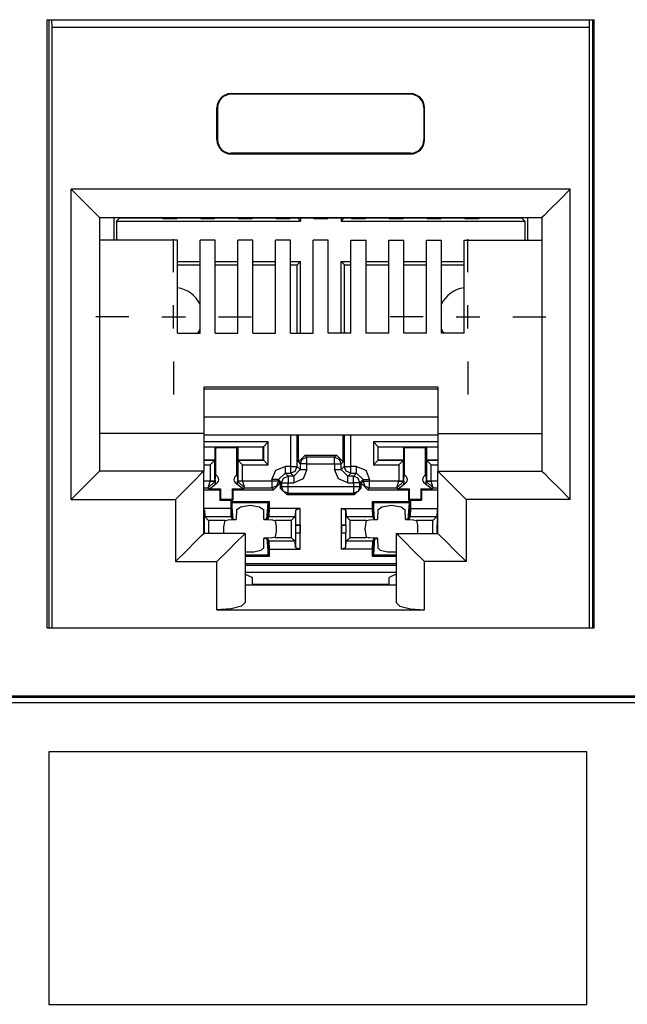
# Paper-space layout 'SH2_2' of a CAD drawing. Units: inches. Extents: x 1.2 to 20.2, y 3.8 to 10.9.
# Drawn here: x 7.9 to 8.5, y 5.6 to 6.7 of the extents above; entities that cross this region are included whole.
import ezdxf

# ---------------------------------------------------------------- set-up
doc = ezdxf.new("R2010")
doc.units = ezdxf.units.IN
doc.header["$MEASUREMENT"] = 0
doc.layers.add('1', color=7, linetype='CONTINUOUS', true_color=0xffffff)

psp = doc.layouts.new('SH2_2')

# ---------------------------------------------------------------- linework, layer by layer
at = {"layer": '1', "color": 18, "linetype": 'Continuous'}
for p, q in [((7.9292, 6.6772), (8.5092, 6.6772)), ((7.9292, 6.0322), (7.9292, 6.6772)), ((7.931, 6.6772), (7.931, 6.0322)), ((7.9343, 6.6688), (7.9341, 6.6772)), ((8.5041, 6.6688), (8.5042, 6.6772)), ((8.5074, 6.6772), (8.5074, 6.0322)), ((8.5092, 6.0322), (8.5092, 6.6772)), ((7.9343, 6.0322), (7.9343, 6.6688)), ((8.5041, 6.6688), (7.9343, 6.6688)), ((8.5041, 6.0322), (8.5041, 6.6688)), ((8.1242, 6.5988), (8.1242, 6.5981)), ((8.1242, 6.5988), (8.3142, 6.5988)), ((8.3142, 6.5981), (8.1242, 6.5981)), ((8.3142, 6.5988), (8.3142, 6.5981)), ((8.1092, 6.5838), (8.1099, 6.5838)), ((8.1092, 6.5498), (8.1092, 6.5838)), ((8.1099, 6.5838), (8.1099, 6.5498)), ((8.3285, 6.5838), (8.3285, 6.5498)), ((8.3292, 6.5838), (8.3285, 6.5838)), ((8.3292, 6.5498), (8.3292, 6.5838)), ((8.1092, 6.5498), (8.1099, 6.5498)), ((8.3292, 6.5498), (8.3285, 6.5498)), ((8.1242, 6.5348), (8.1242, 6.5355)), ((8.3142, 6.5355), (8.1242, 6.5355)), ((8.1242, 6.5348), (8.3142, 6.5348)), ((8.3142, 6.5348), (8.3142, 6.5355)), ((7.9547, 6.4974), (7.9662, 6.4859)), ((7.9547, 6.1684), (7.9547, 6.4974)), ((8.4837, 6.4974), (7.9547, 6.4974)), ((8.4837, 6.4974), (8.4722, 6.4859)), ((8.4837, 6.1684), (8.4837, 6.4974)), ((7.9662, 6.4859), (7.9759, 6.4762)), ((8.4722, 6.4859), (8.4625, 6.4762)), ((7.9759, 6.4762), (7.9824, 6.4697)), ((8.4625, 6.4762), (8.456, 6.4697)), ((7.9824, 6.4697), (7.9847, 6.4674)), ((7.9847, 6.4674), (7.9847, 6.1984)), ((7.9847, 6.4674), (8.4537, 6.4674)), ((8, 6.4674), (8, 6.4435)), ((8.0027, 6.4636), (8.0062, 6.4671)), ((8.0062, 6.4674), (8.0062, 6.4671)), ((8.0062, 6.4671), (8.0507, 6.4671)), ((8.0519, 6.4665), (8.0502, 6.4674)), ((8.0519, 6.4665), (8.0664, 6.4665)), ((8.0664, 6.4665), (8.0673, 6.4669)), ((8.0673, 6.4669), (8.0911, 6.4669)), ((8.0919, 6.4665), (8.0911, 6.4669)), ((8.0919, 6.4665), (8.1064, 6.4665)), ((8.1064, 6.4665), (8.1073, 6.4669)), ((8.1073, 6.4669), (8.1311, 6.4669)), ((8.1319, 6.4665), (8.1311, 6.4669)), ((8.1319, 6.4665), (8.1464, 6.4665)), ((8.1464, 6.4665), (8.1473, 6.4669)), ((8.1473, 6.4669), (8.1711, 6.4669)), ((8.1719, 6.4665), (8.1711, 6.4669)), ((8.1719, 6.4665), (8.1864, 6.4665)), ((8.1864, 6.4665), (8.1873, 6.4669)), ((8.1873, 6.4669), (8.2111, 6.4669)), ((8.1976, 6.4636), (8.1944, 6.4669)), ((8.1976, 6.4669), (8.1976, 6.4636)), ((8.2119, 6.4665), (8.2111, 6.4669)), ((8.2119, 6.4665), (8.2264, 6.4665)), ((8.2264, 6.4665), (8.2273, 6.4669)), ((8.2273, 6.4669), (8.2511, 6.4669)), ((8.2407, 6.4669), (8.2407, 6.4636)), ((8.2407, 6.4636), (8.2439, 6.4669)), ((8.2519, 6.4665), (8.2511, 6.4669)), ((8.2519, 6.4665), (8.2664, 6.4665)), ((8.2664, 6.4665), (8.2673, 6.4669)), ((8.2673, 6.4669), (8.2911, 6.4669)), ((8.2919, 6.4665), (8.2911, 6.4669)), ((8.2919, 6.4665), (8.3064, 6.4665)), ((8.3064, 6.4665), (8.3073, 6.4669)), ((8.3073, 6.4669), (8.3311, 6.4669)), ((8.3319, 6.4665), (8.3311, 6.4669)), ((8.3319, 6.4665), (8.3464, 6.4665)), ((8.3464, 6.4665), (8.3473, 6.4669)), ((8.3473, 6.4669), (8.3711, 6.4669)), ((8.3719, 6.4665), (8.3711, 6.4669)), ((8.3719, 6.4665), (8.3864, 6.4665)), ((8.3864, 6.4665), (8.3882, 6.4674)), ((8.3877, 6.4671), (8.4322, 6.4671)), ((8.4322, 6.4674), (8.4322, 6.4671)), ((8.4356, 6.4636), (8.4322, 6.4671)), ((8.4383, 6.4674), (8.4383, 6.4435)), ((8.456, 6.4697), (8.4537, 6.4674)), ((8.4537, 6.4674), (8.4537, 6.1984)), ((8.0027, 6.4636), (8.0027, 6.4435)), ((8.0027, 6.4636), (8.1976, 6.4636)), ((8.2407, 6.4636), (8.4356, 6.4636)), ((8.4356, 6.4636), (8.4356, 6.4435)), ((8.0632, 6.4096), (8.0632, 6.4446)), ((8.3752, 6.4096), (8.3752, 6.4446)), ((8.0672, 6.4435), (7.9847, 6.4435)), ((8.0672, 6.3447), (8.0672, 6.4435)), ((8.0912, 6.3447), (8.0912, 6.4435)), ((8.1072, 6.4435), (8.0912, 6.4435)), ((8.1072, 6.3447), (8.1072, 6.4435)), ((8.1312, 6.3447), (8.1312, 6.4435)), ((8.1472, 6.4435), (8.1312, 6.4435)), ((8.1472, 6.3447), (8.1472, 6.4435)), ((8.1712, 6.3447), (8.1712, 6.4435)), ((8.1872, 6.4435), (8.1712, 6.4435)), ((8.1872, 6.3447), (8.1872, 6.4435)), ((8.2112, 6.3447), (8.2112, 6.4435)), ((8.2272, 6.4435), (8.2112, 6.4435)), ((8.2272, 6.3447), (8.2272, 6.4435)), ((8.2512, 6.4435), (8.2672, 6.4435)), ((8.2512, 6.3447), (8.2512, 6.4435)), ((8.2672, 6.3447), (8.2672, 6.4435)), ((8.2912, 6.4435), (8.3072, 6.4435)), ((8.2912, 6.3447), (8.2912, 6.4435)), ((8.3072, 6.3447), (8.3072, 6.4435)), ((8.3312, 6.4435), (8.3472, 6.4435)), ((8.3312, 6.3447), (8.3312, 6.4435)), ((8.3472, 6.3447), (8.3472, 6.4435)), ((8.3712, 6.4435), (8.4537, 6.4435)), ((8.3712, 6.3447), (8.3712, 6.4435)), ((8.0672, 6.4206), (8.0912, 6.4206)), ((8.0672, 6.4171), (8.0912, 6.4171)), ((8.1072, 6.4206), (8.1312, 6.4206)), ((8.1072, 6.4171), (8.1312, 6.4171)), ((8.1472, 6.4206), (8.1712, 6.4206)), ((8.1472, 6.4171), (8.1712, 6.4171)), ((8.1872, 6.4206), (8.1976, 6.4206)), ((8.1872, 6.4171), (8.1942, 6.4171)), ((8.1976, 6.4206), (8.1942, 6.4171)), ((8.1942, 6.3447), (8.1942, 6.4171)), ((8.1976, 6.3447), (8.1976, 6.4206)), ((8.2407, 6.3447), (8.2407, 6.4206)), ((8.2407, 6.4206), (8.2512, 6.4206)), ((8.2407, 6.4206), (8.2442, 6.4171)), ((8.2442, 6.3447), (8.2442, 6.4171)), ((8.2442, 6.4171), (8.2512, 6.4171)), ((8.2672, 6.4206), (8.2912, 6.4206)), ((8.2672, 6.4171), (8.2912, 6.4171)), ((8.3072, 6.4206), (8.3312, 6.4206)), ((8.3072, 6.4171), (8.3312, 6.4171)), ((8.3472, 6.4206), (8.3712, 6.4206)), ((8.3472, 6.4171), (8.3712, 6.4171)), ((8.0632, 6.3496), (8.0632, 6.3746)), ((8.3752, 6.3496), (8.3752, 6.3746)), ((8.0157, 6.3621), (7.9807, 6.3621)), ((8.0507, 6.3621), (8.0757, 6.3621)), ((8.1107, 6.3621), (8.1457, 6.3621)), ((8.3277, 6.3621), (8.2927, 6.3621)), ((8.3627, 6.3621), (8.3877, 6.3621)), ((8.4227, 6.3621), (8.4577, 6.3621)), ((8.0672, 6.3447), (8.0912, 6.3447)), ((8.1072, 6.3447), (8.1312, 6.3447)), ((8.1472, 6.3447), (8.1712, 6.3447)), ((8.1872, 6.3447), (8.2112, 6.3447)), ((8.2512, 6.3447), (8.2272, 6.3447)), ((8.2912, 6.3447), (8.2672, 6.3447)), ((8.3312, 6.3447), (8.3072, 6.3447)), ((8.3712, 6.3447), (8.3472, 6.3447)), ((8.0632, 6.3146), (8.0632, 6.2796)), ((8.3752, 6.3146), (8.3752, 6.2796)), ((8.0952, 6.2876), (8.0952, 6.2384)), ((8.3432, 6.2876), (8.0952, 6.2876)), ((8.3432, 6.2876), (8.3432, 6.2384)), ((8.0952, 6.2857), (8.3432, 6.2857)), ((8.3432, 6.2558), (8.0952, 6.2558)), ((8.0952, 6.2384), (7.9847, 6.2384)), ((8.0952, 6.2384), (8.0952, 6.1984)), ((8.0952, 6.2369), (8.3432, 6.2369)), ((8.1873, 6.2369), (8.1873, 6.2034)), ((8.1943, 6.2034), (8.1943, 6.2369)), ((8.1955, 6.2082), (8.1955, 6.2369)), ((8.2428, 6.2082), (8.2428, 6.2369)), ((8.244, 6.2369), (8.244, 6.2034)), ((8.251, 6.2034), (8.251, 6.2369)), ((8.3432, 6.2384), (8.4537, 6.2384)), ((8.3432, 6.2384), (8.3432, 6.1984)), ((8.1634, 6.2293), (8.0952, 6.2293)), ((8.1584, 6.2243), (8.1634, 6.2293)), ((8.1634, 6.2049), (8.1634, 6.2293)), ((8.275, 6.2293), (8.275, 6.2049)), ((8.3432, 6.2293), (8.275, 6.2293)), ((8.28, 6.2243), (8.275, 6.2293)), ((8.0952, 6.2243), (8.1584, 6.2243)), ((8.0952, 6.2241), (8.1072, 6.2241)), ((8.1072, 6.2101), (8.1072, 6.2241)), ((8.1072, 6.2241), (8.108, 6.2233)), ((8.108, 6.2233), (8.1304, 6.2233)), ((8.108, 6.1941), (8.108, 6.2233)), ((8.1303, 6.1941), (8.1304, 6.2233)), ((8.1312, 6.2241), (8.1304, 6.2233)), ((8.1312, 6.2241), (8.1312, 6.2101)), ((8.1312, 6.2241), (8.1582, 6.2241)), ((8.1584, 6.2243), (8.1582, 6.2241)), ((8.1582, 6.2101), (8.1582, 6.2241)), ((8.1584, 6.2243), (8.1584, 6.2099)), ((8.2025, 6.2152), (8.1955, 6.2082)), ((8.2025, 6.2152), (8.2358, 6.2152)), ((8.2045, 6.2131), (8.2025, 6.2152)), ((8.2358, 6.2152), (8.2338, 6.2131)), ((8.2428, 6.2082), (8.2358, 6.2152)), ((8.28, 6.2243), (8.2802, 6.2241)), ((8.28, 6.2099), (8.28, 6.2243)), ((8.28, 6.2243), (8.3432, 6.2243)), ((8.2802, 6.2241), (8.3072, 6.2241)), ((8.2802, 6.2101), (8.2802, 6.2241)), ((8.3072, 6.2241), (8.308, 6.2233)), ((8.3072, 6.2101), (8.3072, 6.2241)), ((8.308, 6.2233), (8.3304, 6.2233)), ((8.308, 6.1941), (8.308, 6.2233)), ((8.3303, 6.1941), (8.3304, 6.2233)), ((8.3312, 6.2241), (8.3304, 6.2233)), ((8.3312, 6.2241), (8.3432, 6.2241)), ((8.3312, 6.2241), (8.3312, 6.2101)), ((8.0952, 6.2101), (8.1072, 6.2101)), ((8.107, 6.2099), (8.0952, 6.2099)), ((8.0952, 6.2049), (8.102, 6.2049)), ((8.107, 6.2099), (8.102, 6.2049)), ((8.102, 6.2049), (8.102, 6.1876)), ((8.107, 6.2099), (8.1072, 6.2101)), ((8.107, 6.1876), (8.107, 6.2099)), ((8.1312, 6.2101), (8.1314, 6.2099)), ((8.1312, 6.2101), (8.1582, 6.2101)), ((8.1314, 6.2099), (8.1314, 6.1876)), ((8.1584, 6.2099), (8.1314, 6.2099)), ((8.1314, 6.2099), (8.1364, 6.2049)), ((8.1364, 6.2049), (8.1634, 6.2049)), ((8.1364, 6.1876), (8.1364, 6.2049)), ((8.1584, 6.2099), (8.1582, 6.2101)), ((8.1584, 6.2099), (8.1634, 6.2049)), ((8.1955, 6.2082), (8.1975, 6.2061)), ((8.1975, 6.2061), (8.1996, 6.2111)), ((8.1975, 6.2061), (8.1975, 6.2001)), ((8.1996, 6.2061), (8.1975, 6.2061)), ((8.1996, 6.2111), (8.2045, 6.2131)), ((8.2045, 6.2061), (8.1996, 6.2061)), ((8.2338, 6.2131), (8.2045, 6.2131)), ((8.2045, 6.211), (8.2045, 6.2131)), ((8.2045, 6.2061), (8.2045, 6.211)), ((8.2045, 6.2061), (8.2338, 6.2061)), ((8.2045, 6.2001), (8.2045, 6.2061)), ((8.2338, 6.2131), (8.2387, 6.2111)), ((8.2338, 6.211), (8.2338, 6.2131)), ((8.2338, 6.2061), (8.2338, 6.211)), ((8.2338, 6.2061), (8.2338, 6.2001)), ((8.2338, 6.2061), (8.2387, 6.2061)), ((8.2387, 6.2111), (8.2408, 6.2061)), ((8.2387, 6.2061), (8.2408, 6.2061)), ((8.2408, 6.2061), (8.2428, 6.2082)), ((8.2408, 6.2001), (8.2408, 6.2061)), ((8.28, 6.2099), (8.275, 6.2049)), ((8.275, 6.2049), (8.302, 6.2049)), ((8.28, 6.2099), (8.2802, 6.2101)), ((8.307, 6.2099), (8.28, 6.2099)), ((8.2802, 6.2101), (8.3072, 6.2101)), ((8.307, 6.2099), (8.302, 6.2049)), ((8.302, 6.2049), (8.302, 6.1876)), ((8.307, 6.2099), (8.3072, 6.2101)), ((8.307, 6.1876), (8.307, 6.2099)), ((8.3312, 6.2101), (8.3432, 6.2101)), ((8.3312, 6.2101), (8.3314, 6.2099)), ((8.3432, 6.2099), (8.3314, 6.2099)), ((8.3314, 6.2099), (8.3314, 6.1876)), ((8.3314, 6.2099), (8.3364, 6.2049)), ((8.3364, 6.2049), (8.3432, 6.2049)), ((8.3364, 6.1876), (8.3364, 6.2049)), ((7.9824, 6.1961), (7.9759, 6.1896)), ((7.9847, 6.1984), (7.9824, 6.1961)), ((8.0952, 6.1984), (7.9847, 6.1984)), ((8.0929, 6.1961), (8.0864, 6.1896)), ((8.0952, 6.1984), (8.0929, 6.1961)), ((8.0952, 6.1324), (8.0952, 6.1984)), ((8.1074, 6.1943), (8.1073, 6.1926)), ((8.131, 6.1928), (8.1309, 6.1943)), ((8.1673, 6.1894), (8.1714, 6.1993)), ((8.1714, 6.1993), (8.1813, 6.2034)), ((8.1743, 6.1894), (8.1813, 6.1964)), ((8.1873, 6.2034), (8.1813, 6.2034)), ((8.1813, 6.2034), (8.1813, 6.1985)), ((8.1813, 6.1985), (8.1813, 6.1964)), ((8.1845, 6.1931), (8.1813, 6.1964)), ((8.1813, 6.1964), (8.1873, 6.1964)), ((8.1873, 6.2034), (8.1922, 6.2034)), ((8.1873, 6.2034), (8.1873, 6.1985)), ((8.1873, 6.1985), (8.1873, 6.1964)), ((8.1873, 6.1964), (8.1922, 6.1984)), ((8.1873, 6.1964), (8.1905, 6.1931)), ((8.1905, 6.1931), (8.1975, 6.2001)), ((8.1922, 6.2034), (8.1943, 6.2034)), ((8.1922, 6.1984), (8.1943, 6.2034)), ((8.1975, 6.2001), (8.1943, 6.2034)), ((8.1975, 6.2001), (8.1996, 6.2001)), ((8.1996, 6.2001), (8.2045, 6.2001)), ((8.2045, 6.2001), (8.2004, 6.1902)), ((8.2379, 6.1902), (8.2338, 6.2001)), ((8.2338, 6.2001), (8.2387, 6.2001)), ((8.2387, 6.2001), (8.2408, 6.2001)), ((8.244, 6.2034), (8.2408, 6.2001)), ((8.2478, 6.1931), (8.2408, 6.2001)), ((8.244, 6.2034), (8.2461, 6.2034)), ((8.2461, 6.1984), (8.244, 6.2034)), ((8.2461, 6.2034), (8.251, 6.2034)), ((8.251, 6.1964), (8.2461, 6.1984)), ((8.2478, 6.1931), (8.251, 6.1964)), ((8.257, 6.2034), (8.251, 6.2034)), ((8.251, 6.1985), (8.251, 6.2034)), ((8.251, 6.1964), (8.251, 6.1985)), ((8.251, 6.1964), (8.257, 6.1964)), ((8.257, 6.1964), (8.2538, 6.1931)), ((8.257, 6.2034), (8.2669, 6.1993)), ((8.257, 6.1985), (8.257, 6.2034)), ((8.257, 6.1964), (8.257, 6.1985)), ((8.264, 6.1894), (8.257, 6.1964)), ((8.2669, 6.1993), (8.271, 6.1894)), ((8.3074, 6.1943), (8.3073, 6.1926)), ((8.331, 6.1928), (8.3309, 6.1943)), ((8.3432, 6.1984), (8.4537, 6.1984)), ((8.3432, 6.1984), (8.3455, 6.1961)), ((8.3432, 6.1324), (8.3432, 6.1984)), ((8.3455, 6.1961), (8.352, 6.1896)), ((8.4537, 6.1984), (8.456, 6.1961)), ((8.456, 6.1961), (8.4625, 6.1896)), ((7.9759, 6.1896), (7.9662, 6.1799)), ((8.0864, 6.1896), (8.0767, 6.1799)), ((8.102, 6.1876), (8.0952, 6.1876)), ((8.1, 6.1806), (8.102, 6.1876)), ((8.1, 6.1806), (8.107, 6.1875)), ((8.1011, 6.1795), (8.1079, 6.1849)), ((8.102, 6.1876), (8.102, 6.1876)), ((8.1055, 6.1876), (8.102, 6.1876)), ((8.102, 6.1876), (8.1055, 6.1875)), ((8.107, 6.1876), (8.1055, 6.1876)), ((8.1055, 6.1875), (8.107, 6.1875)), ((8.1072, 6.1865), (8.1069, 6.1846)), ((8.1072, 6.1874), (8.107, 6.1876)), ((8.107, 6.1875), (8.107, 6.1876)), ((8.1073, 6.1926), (8.1071, 6.1903)), ((8.1071, 6.1887), (8.1071, 6.1903)), ((8.1071, 6.1887), (8.1071, 6.1882)), ((8.1071, 6.1882), (8.1072, 6.1874)), ((8.1072, 6.1874), (8.1072, 6.1865)), ((8.1304, 6.1849), (8.1372, 6.1795)), ((8.1312, 6.1909), (8.131, 6.1928)), ((8.1311, 6.1874), (8.1312, 6.1883)), ((8.1314, 6.1876), (8.1311, 6.1874)), ((8.1311, 6.1864), (8.1311, 6.1874)), ((8.1314, 6.1846), (8.1311, 6.1864)), ((8.1312, 6.1903), (8.1312, 6.1909)), ((8.1312, 6.1887), (8.1312, 6.1903)), ((8.1312, 6.1883), (8.1312, 6.1887)), ((8.1314, 6.1876), (8.1314, 6.1875)), ((8.1328, 6.1876), (8.1314, 6.1876)), ((8.1314, 6.1875), (8.1383, 6.1806)), ((8.1328, 6.1875), (8.1314, 6.1875)), ((8.1364, 6.1876), (8.1328, 6.1876)), ((8.1364, 6.1876), (8.1328, 6.1875)), ((8.1364, 6.1876), (8.1364, 6.1876)), ((8.1673, 6.1876), (8.1364, 6.1876)), ((8.1364, 6.1876), (8.1383, 6.1806)), ((8.1673, 6.1894), (8.1673, 6.1876)), ((8.1722, 6.1894), (8.1673, 6.1894)), ((8.1673, 6.1876), (8.1673, 6.1827)), ((8.1722, 6.1876), (8.1673, 6.1876)), ((8.1692, 6.1787), (8.1762, 6.1857)), ((8.1743, 6.1894), (8.1722, 6.1894)), ((8.1743, 6.1876), (8.1722, 6.1826)), ((8.1743, 6.1876), (8.1722, 6.1876)), ((8.1743, 6.1894), (8.1775, 6.1861)), ((8.1743, 6.1876), (8.1743, 6.1894)), ((8.1762, 6.1857), (8.1743, 6.1876)), ((8.1762, 6.1857), (8.1762, 6.1805)), ((8.1775, 6.1861), (8.1796, 6.1911)), ((8.1775, 6.1861), (8.1775, 6.1819)), ((8.1775, 6.1861), (8.1796, 6.1861)), ((8.1796, 6.1911), (8.1845, 6.1931)), ((8.1796, 6.1861), (8.1845, 6.1861)), ((8.1905, 6.1931), (8.1845, 6.1931)), ((8.1845, 6.1931), (8.1845, 6.191)), ((8.1845, 6.191), (8.1845, 6.1861)), ((8.1845, 6.1861), (8.1905, 6.1861)), ((8.1845, 6.1819), (8.1845, 6.1861)), ((8.1905, 6.1931), (8.1905, 6.191)), ((8.1905, 6.191), (8.1905, 6.1861)), ((8.2004, 6.1902), (8.1905, 6.1861)), ((8.2478, 6.1861), (8.2379, 6.1902)), ((8.2538, 6.1931), (8.2478, 6.1931)), ((8.2478, 6.191), (8.2478, 6.1931)), ((8.2478, 6.1861), (8.2478, 6.191)), ((8.2478, 6.1861), (8.2538, 6.1861)), ((8.2538, 6.191), (8.2538, 6.1931)), ((8.2587, 6.1911), (8.2538, 6.1931)), ((8.2538, 6.1861), (8.2538, 6.191)), ((8.2538, 6.1861), (8.2538, 6.1819)), ((8.2587, 6.1861), (8.2538, 6.1861)), ((8.2608, 6.1861), (8.2587, 6.1911)), ((8.2608, 6.1861), (8.2587, 6.1861)), ((8.2608, 6.1861), (8.264, 6.1894)), ((8.2608, 6.1819), (8.2608, 6.1861)), ((8.264, 6.1876), (8.2621, 6.1857)), ((8.2621, 6.1857), (8.2691, 6.1787)), ((8.2621, 6.1805), (8.2621, 6.1857)), ((8.264, 6.1894), (8.264, 6.1876)), ((8.264, 6.1894), (8.2661, 6.1894)), ((8.264, 6.1876), (8.2661, 6.1876)), ((8.264, 6.1876), (8.2661, 6.1826)), ((8.2661, 6.1894), (8.271, 6.1894)), ((8.2661, 6.1876), (8.271, 6.1876)), ((8.271, 6.1876), (8.271, 6.1894)), ((8.302, 6.1876), (8.271, 6.1876)), ((8.271, 6.1827), (8.271, 6.1876)), ((8.3, 6.1806), (8.302, 6.1876)), ((8.3, 6.1806), (8.307, 6.1875)), ((8.3011, 6.1795), (8.3079, 6.1849)), ((8.302, 6.1876), (8.302, 6.1876)), ((8.3055, 6.1876), (8.302, 6.1876)), ((8.302, 6.1876), (8.3055, 6.1875)), ((8.307, 6.1876), (8.3055, 6.1876)), ((8.3055, 6.1875), (8.307, 6.1875)), ((8.3072, 6.1865), (8.3069, 6.1846)), ((8.3072, 6.1874), (8.307, 6.1876)), ((8.307, 6.1875), (8.307, 6.1876)), ((8.3073, 6.1926), (8.3071, 6.1903)), ((8.3071, 6.1903), (8.3071, 6.1887)), ((8.3071, 6.1887), (8.3071, 6.1882)), ((8.3071, 6.1882), (8.3072, 6.1874)), ((8.3072, 6.1874), (8.3072, 6.1865)), ((8.3304, 6.1849), (8.3372, 6.1795)), ((8.3312, 6.1909), (8.331, 6.1928)), ((8.3311, 6.1874), (8.3312, 6.1883)), ((8.3314, 6.1876), (8.3311, 6.1874)), ((8.3311, 6.1864), (8.3311, 6.1874)), ((8.3314, 6.1846), (8.3311, 6.1864)), ((8.3312, 6.1903), (8.3312, 6.1909)), ((8.3312, 6.1903), (8.3312, 6.1887)), ((8.3312, 6.1883), (8.3312, 6.1887)), ((8.3328, 6.1876), (8.3314, 6.1876)), ((8.3314, 6.1876), (8.3314, 6.1875)), ((8.3314, 6.1875), (8.3328, 6.1875)), ((8.3383, 6.1806), (8.3314, 6.1875)), ((8.3364, 6.1876), (8.3328, 6.1876)), ((8.3328, 6.1875), (8.3364, 6.1876)), ((8.3364, 6.1876), (8.3364, 6.1876)), ((8.3432, 6.1876), (8.3364, 6.1876)), ((8.3383, 6.1806), (8.3364, 6.1876)), ((8.352, 6.1896), (8.3617, 6.1799)), ((8.4625, 6.1896), (8.4722, 6.1799)), ((7.9662, 6.1799), (7.9547, 6.1684)), ((8.0767, 6.1799), (8.0652, 6.1684)), ((8.0952, 6.1806), (8.1, 6.1806)), ((8.0952, 6.1787), (8.1122, 6.1787)), ((8.1, 6.1806), (8.1011, 6.1795)), ((8.1011, 6.1795), (8.113, 6.1795)), ((8.1122, 6.1787), (8.113, 6.1795)), ((8.1122, 6.1787), (8.1122, 6.1677)), ((8.113, 6.1795), (8.113, 6.1685)), ((8.1253, 6.1795), (8.1253, 6.1685)), ((8.1253, 6.1795), (8.1372, 6.1795)), ((8.1261, 6.1787), (8.1253, 6.1795)), ((8.1261, 6.1787), (8.1692, 6.1787)), ((8.1261, 6.1787), (8.1261, 6.1677)), ((8.1372, 6.1795), (8.1383, 6.1806)), ((8.1383, 6.1806), (8.1673, 6.1806)), ((8.1673, 6.1827), (8.1673, 6.1806)), ((8.1722, 6.1826), (8.1673, 6.1806)), ((8.1673, 6.1806), (8.1692, 6.1787)), ((8.1775, 6.1819), (8.1762, 6.1805)), ((8.1762, 6.1805), (8.1832, 6.1735)), ((8.1796, 6.1819), (8.1775, 6.1819)), ((8.1796, 6.1769), (8.1775, 6.1819)), ((8.1845, 6.1819), (8.1796, 6.1819)), ((8.1845, 6.1749), (8.1796, 6.1769)), ((8.1832, 6.1735), (8.1845, 6.1749)), ((8.1832, 6.1735), (8.2551, 6.1735)), ((8.2538, 6.1819), (8.1845, 6.1819)), ((8.1845, 6.177), (8.1845, 6.1819)), ((8.1845, 6.1749), (8.1845, 6.177)), ((8.1845, 6.1749), (8.2538, 6.1749)), ((8.2538, 6.1819), (8.2538, 6.177)), ((8.2587, 6.1819), (8.2538, 6.1819)), ((8.2538, 6.177), (8.2538, 6.1749)), ((8.2587, 6.1769), (8.2538, 6.1749)), ((8.2538, 6.1749), (8.2551, 6.1735)), ((8.2551, 6.1735), (8.2621, 6.1805)), ((8.2608, 6.1819), (8.2587, 6.1819)), ((8.2608, 6.1819), (8.2587, 6.1769)), ((8.2621, 6.1805), (8.2608, 6.1819)), ((8.2661, 6.1826), (8.271, 6.1806)), ((8.2691, 6.1787), (8.271, 6.1806)), ((8.2691, 6.1787), (8.3122, 6.1787)), ((8.271, 6.1806), (8.271, 6.1827)), ((8.271, 6.1806), (8.3, 6.1806)), ((8.3, 6.1806), (8.3011, 6.1795)), ((8.3011, 6.1795), (8.313, 6.1795)), ((8.3122, 6.1787), (8.313, 6.1795)), ((8.3122, 6.1787), (8.3122, 6.1677)), ((8.313, 6.1795), (8.313, 6.1685)), ((8.3253, 6.1795), (8.3253, 6.1685)), ((8.3253, 6.1795), (8.3372, 6.1795)), ((8.3261, 6.1787), (8.3253, 6.1795)), ((8.3261, 6.1787), (8.3432, 6.1787)), ((8.3261, 6.1787), (8.3261, 6.1677)), ((8.3372, 6.1795), (8.3383, 6.1806)), ((8.3383, 6.1806), (8.3432, 6.1806)), ((8.3617, 6.1799), (8.3732, 6.1684)), ((8.4722, 6.1799), (8.4837, 6.1684)), ((7.9547, 6.1684), (8.0652, 6.1684)), ((8.0652, 6.1684), (8.0652, 6.1024)), ((8.1122, 6.1677), (8.113, 6.1685)), ((8.1122, 6.1677), (8.1261, 6.1677)), ((8.113, 6.1685), (8.1253, 6.1685)), ((8.1237, 6.1662), (8.1237, 6.1587)), ((8.1237, 6.1662), (8.1647, 6.1662)), ((8.125, 6.1648), (8.1237, 6.1662)), ((8.1633, 6.1648), (8.125, 6.1648)), ((8.125, 6.1648), (8.125, 6.1481)), ((8.1263, 6.1472), (8.125, 6.1648)), ((8.1261, 6.1677), (8.1253, 6.1685)), ((8.134, 6.1607), (8.1442, 6.1622)), ((8.1442, 6.1622), (8.1544, 6.1607)), ((8.162, 6.1472), (8.1633, 6.1648)), ((8.1633, 6.1648), (8.1647, 6.1662)), ((8.1633, 6.1481), (8.1633, 6.1648)), ((8.1647, 6.1587), (8.1647, 6.1662)), ((8.2737, 6.1662), (8.2737, 6.1587)), ((8.2737, 6.1662), (8.3147, 6.1662)), ((8.275, 6.1648), (8.2737, 6.1662)), ((8.3133, 6.1648), (8.275, 6.1648)), ((8.275, 6.1648), (8.275, 6.1481)), ((8.2763, 6.1472), (8.275, 6.1648)), ((8.2839, 6.1607), (8.2942, 6.1622)), ((8.2942, 6.1622), (8.3044, 6.1607)), ((8.312, 6.1472), (8.3133, 6.1648)), ((8.3122, 6.1677), (8.313, 6.1685)), ((8.3122, 6.1677), (8.3261, 6.1677)), ((8.313, 6.1685), (8.3253, 6.1685)), ((8.3133, 6.1648), (8.3147, 6.1662)), ((8.3133, 6.1481), (8.3133, 6.1648)), ((8.3147, 6.1587), (8.3147, 6.1662)), ((8.3261, 6.1677), (8.3253, 6.1685)), ((8.4837, 6.1684), (8.3732, 6.1684)), ((8.3732, 6.1684), (8.3732, 6.1024)), ((8.1237, 6.1587), (8.0952, 6.1587)), ((8.0958, 6.1569), (8.0952, 6.1577)), ((8.0958, 6.1569), (8.0962, 6.1503)), ((8.0958, 6.1415), (8.0958, 6.1569)), ((8.1237, 6.1587), (8.1239, 6.1503)), ((8.1297, 6.1573), (8.1294, 6.1472)), ((8.1297, 6.1573), (8.134, 6.1607)), ((8.1544, 6.1607), (8.1587, 6.1573)), ((8.1589, 6.1472), (8.1587, 6.1573)), ((8.1645, 6.1503), (8.1647, 6.1587)), ((8.1975, 6.1587), (8.1647, 6.1587)), ((8.1925, 6.1569), (8.1922, 6.1503)), ((8.1975, 6.1587), (8.1925, 6.1569)), ((8.1925, 6.1569), (8.1925, 6.1415)), ((8.1975, 6.1416), (8.1975, 6.1587)), ((8.2408, 6.1587), (8.2408, 6.1416)), ((8.2408, 6.1587), (8.2737, 6.1587)), ((8.2458, 6.1569), (8.2408, 6.1587)), ((8.2458, 6.1569), (8.2462, 6.1503)), ((8.2458, 6.1415), (8.2458, 6.1569)), ((8.2737, 6.1587), (8.2739, 6.1503)), ((8.2797, 6.1573), (8.2794, 6.1472)), ((8.2797, 6.1573), (8.2839, 6.1607)), ((8.3044, 6.1607), (8.3087, 6.1573)), ((8.3089, 6.1472), (8.3087, 6.1573)), ((8.3145, 6.1503), (8.3147, 6.1587)), ((8.3147, 6.1587), (8.3432, 6.1587)), ((8.3425, 6.1569), (8.3422, 6.1503)), ((8.3432, 6.1578), (8.3425, 6.1569)), ((8.3425, 6.1569), (8.3425, 6.1415)), ((8.0952, 6.1416), (8.0958, 6.1415)), ((8.0952, 6.1412), (8.096, 6.1412)), ((8.096, 6.1412), (8.0958, 6.1415)), ((8.096, 6.133), (8.096, 6.1412)), ((8.0962, 6.1503), (8.1239, 6.1503)), ((8.1003, 6.1461), (8.0962, 6.1503)), ((8.1175, 6.1461), (8.1003, 6.1461)), ((8.1003, 6.1461), (8.1003, 6.1324)), ((8.1175, 6.1461), (8.1193, 6.1465)), ((8.1193, 6.1465), (8.1211, 6.1468)), ((8.1211, 6.1468), (8.1293, 6.1471)), ((8.1239, 6.1503), (8.125, 6.1481)), ((8.125, 6.1481), (8.1263, 6.1472)), ((8.1263, 6.1472), (8.1294, 6.1472)), ((8.1293, 6.1471), (8.1294, 6.1472)), ((8.1589, 6.1472), (8.159, 6.1471)), ((8.162, 6.1472), (8.1589, 6.1472)), ((8.159, 6.1471), (8.1672, 6.1468)), ((8.162, 6.1472), (8.1633, 6.1481)), ((8.1633, 6.1481), (8.1645, 6.1503)), ((8.1645, 6.1503), (8.1922, 6.1503)), ((8.1672, 6.1468), (8.1682, 6.1466)), ((8.1682, 6.1466), (8.169, 6.1465)), ((8.169, 6.1465), (8.1708, 6.1461)), ((8.188, 6.1461), (8.1708, 6.1461)), ((8.188, 6.1461), (8.1922, 6.1503)), ((8.188, 6.1461), (8.188, 6.1281)), ((8.1925, 6.1415), (8.1923, 6.1412)), ((8.1923, 6.1412), (8.1923, 6.133)), ((8.1923, 6.1412), (8.1971, 6.1412)), ((8.1925, 6.1415), (8.1975, 6.1416)), ((8.1975, 6.1416), (8.1971, 6.1412)), ((8.1971, 6.1412), (8.1971, 6.133)), ((8.1975, 6.1416), (8.1975, 6.1326)), ((8.2408, 6.1416), (8.2408, 6.1326)), ((8.2408, 6.1416), (8.2458, 6.1415)), ((8.2408, 6.1416), (8.2412, 6.1412)), ((8.2412, 6.1412), (8.2412, 6.133)), ((8.2412, 6.1412), (8.246, 6.1412)), ((8.246, 6.1412), (8.2458, 6.1415)), ((8.246, 6.133), (8.246, 6.1412)), ((8.2462, 6.1503), (8.2739, 6.1503)), ((8.2503, 6.1461), (8.2462, 6.1503)), ((8.2675, 6.1461), (8.2503, 6.1461)), ((8.2503, 6.1281), (8.2503, 6.1461)), ((8.2675, 6.1461), (8.2711, 6.1468)), ((8.2711, 6.1468), (8.2793, 6.1471)), ((8.2739, 6.1503), (8.275, 6.1481)), ((8.275, 6.1481), (8.2763, 6.1472)), ((8.2763, 6.1472), (8.2794, 6.1472)), ((8.2793, 6.1471), (8.2794, 6.1472)), ((8.3089, 6.1472), (8.309, 6.1471)), ((8.312, 6.1472), (8.3089, 6.1472)), ((8.309, 6.1471), (8.3172, 6.1468)), ((8.312, 6.1472), (8.3133, 6.1481)), ((8.3133, 6.1481), (8.3145, 6.1503)), ((8.3145, 6.1503), (8.3422, 6.1503)), ((8.3172, 6.1468), (8.3175, 6.1467)), ((8.3175, 6.1467), (8.3208, 6.1461)), ((8.338, 6.1461), (8.3208, 6.1461)), ((8.338, 6.1461), (8.3422, 6.1503)), ((8.338, 6.1324), (8.338, 6.1461)), ((8.3425, 6.1415), (8.3423, 6.1412)), ((8.3423, 6.1412), (8.3423, 6.133)), ((8.3423, 6.1412), (8.3432, 6.1412)), ((8.3425, 6.1415), (8.3432, 6.1416)), ((8.0929, 6.1301), (8.0952, 6.1324)), ((8.0952, 6.133), (8.096, 6.133)), ((8.0958, 6.1328), (8.0952, 6.1327)), ((8.1392, 6.1324), (8.0952, 6.1324)), ((8.0958, 6.1328), (8.096, 6.133)), ((8.0958, 6.1324), (8.0958, 6.1328)), ((8.1369, 6.1301), (8.1392, 6.1324)), ((8.1392, 6.1324), (8.1392, 6.0592)), ((8.1923, 6.133), (8.1925, 6.1328)), ((8.1923, 6.133), (8.1971, 6.133)), ((8.1925, 6.1328), (8.1925, 6.1174)), ((8.1975, 6.1326), (8.1925, 6.1328)), ((8.1975, 6.1326), (8.1971, 6.133)), ((8.1975, 6.1156), (8.1975, 6.1326)), ((8.2408, 6.1326), (8.2412, 6.133)), ((8.2458, 6.1328), (8.2408, 6.1326)), ((8.2408, 6.1326), (8.2408, 6.1156)), ((8.2412, 6.133), (8.246, 6.133)), ((8.2458, 6.1328), (8.246, 6.133)), ((8.2458, 6.1174), (8.2458, 6.1328)), ((8.2992, 6.1324), (8.2992, 6.0592)), ((8.2992, 6.1324), (8.3432, 6.1324)), ((8.3015, 6.1301), (8.2992, 6.1324)), ((8.3423, 6.133), (8.3425, 6.1328)), ((8.3423, 6.133), (8.3432, 6.133)), ((8.3425, 6.1328), (8.3425, 6.1324)), ((8.3432, 6.1327), (8.3425, 6.1328)), ((8.3455, 6.1301), (8.3432, 6.1324)), ((8.0767, 6.1139), (8.0864, 6.1236)), ((8.0864, 6.1236), (8.0929, 6.1301)), ((8.1207, 6.1139), (8.1304, 6.1236)), ((8.1304, 6.1236), (8.1369, 6.1301)), ((8.1587, 6.1172), (8.1589, 6.1271)), ((8.159, 6.1272), (8.1589, 6.1271)), ((8.162, 6.1271), (8.1589, 6.1271)), ((8.1672, 6.1275), (8.159, 6.1272)), ((8.162, 6.1273), (8.1633, 6.1096)), ((8.1633, 6.1262), (8.162, 6.1271)), ((8.1645, 6.124), (8.1633, 6.1262)), ((8.1633, 6.1096), (8.1633, 6.1262)), ((8.1922, 6.124), (8.1645, 6.124)), ((8.1647, 6.1156), (8.1645, 6.124)), ((8.1708, 6.1281), (8.1672, 6.1275)), ((8.1708, 6.1281), (8.188, 6.1281)), ((8.188, 6.1281), (8.1922, 6.124)), ((8.1925, 6.1174), (8.1922, 6.124)), ((8.2458, 6.1174), (8.2462, 6.124)), ((8.2503, 6.1281), (8.2462, 6.124)), ((8.2739, 6.124), (8.2462, 6.124)), ((8.2503, 6.1281), (8.2675, 6.1281)), ((8.2693, 6.1278), (8.2675, 6.1281)), ((8.2701, 6.1277), (8.2693, 6.1278)), ((8.2711, 6.1275), (8.2701, 6.1277)), ((8.2793, 6.1272), (8.2711, 6.1275)), ((8.2739, 6.124), (8.2737, 6.1156)), ((8.275, 6.1262), (8.2739, 6.124)), ((8.2763, 6.1273), (8.275, 6.1096)), ((8.2763, 6.1271), (8.275, 6.1262)), ((8.275, 6.1262), (8.275, 6.1096)), ((8.2763, 6.1271), (8.2794, 6.1271)), ((8.2794, 6.1271), (8.2793, 6.1272)), ((8.2794, 6.1271), (8.2797, 6.1172)), ((8.308, 6.1236), (8.3015, 6.1301)), ((8.3177, 6.1139), (8.308, 6.1236)), ((8.352, 6.1236), (8.3455, 6.1301)), ((8.3617, 6.1139), (8.352, 6.1236)), ((8.0652, 6.1024), (8.0767, 6.1139)), ((8.1092, 6.1024), (8.1207, 6.1139)), ((8.1483, 6.1125), (8.1392, 6.1126)), ((8.1557, 6.1143), (8.1483, 6.1125)), ((8.1587, 6.1172), (8.1557, 6.1143)), ((8.1647, 6.1156), (8.1975, 6.1156)), ((8.1647, 6.1083), (8.1647, 6.1156)), ((8.1925, 6.1174), (8.1975, 6.1156)), ((8.2408, 6.1156), (8.2458, 6.1174)), ((8.2737, 6.1156), (8.2408, 6.1156)), ((8.2737, 6.1156), (8.2737, 6.1083)), ((8.2826, 6.1143), (8.2797, 6.1172)), ((8.2901, 6.1125), (8.2826, 6.1143)), ((8.2992, 6.1126), (8.2901, 6.1125)), ((8.3292, 6.1024), (8.3177, 6.1139)), ((8.3732, 6.1024), (8.3617, 6.1139)), ((8.0652, 6.1024), (8.1092, 6.1024)), ((8.1092, 6.0511), (8.1092, 6.1024)), ((8.1392, 6.1096), (8.1633, 6.1096)), ((8.1392, 6.1083), (8.1647, 6.1083)), ((8.2992, 6.1001), (8.1392, 6.1001)), ((8.1633, 6.1096), (8.1647, 6.1083)), ((8.275, 6.1096), (8.2737, 6.1083)), ((8.2737, 6.1083), (8.2992, 6.1083)), ((8.275, 6.1096), (8.2992, 6.1096)), ((8.3732, 6.1024), (8.3292, 6.1024)), ((8.3292, 6.0511), (8.3292, 6.1024)), ((8.2992, 6.0982), (8.1392, 6.0982)), ((8.1392, 6.0912), (8.2992, 6.0912)), ((8.1392, 6.0892), (8.1467, 6.0854)), ((8.2992, 6.0892), (8.2917, 6.0854)), ((8.1467, 6.0774), (8.1467, 6.0854)), ((8.2917, 6.0774), (8.2917, 6.0854)), ((8.2992, 6.0774), (8.1392, 6.0774)), ((8.1467, 6.0784), (8.2917, 6.0784)), ((8.1963, 6.0784), (8.1963, 6.0774)), ((8.2421, 6.0774), (8.242, 6.0784)), ((8.1392, 6.0592), (8.1352, 6.0551)), ((8.2992, 6.0592), (8.3032, 6.0551)), ((8.1242, 6.0522), (8.1092, 6.0511)), ((8.1092, 6.0511), (8.3292, 6.0511)), ((8.1352, 6.0551), (8.1242, 6.0522)), ((8.3032, 6.0551), (8.3142, 6.0522)), ((8.3142, 6.0522), (8.3292, 6.0511)), ((7.9292, 6.0322), (8.5092, 6.0322)), ((7.9343, 6.0322), (8.5041, 6.0322)), ((6.557, 5.9588), (10.5314, 5.9588)), ((10.5305, 5.9597), (6.5579, 5.9597)), ((10.537, 5.9528), (6.551, 5.9528)), ((8.2162, 5.9006), (7.931, 5.9006)), ((7.931, 5.9006), (7.931, 5.7667)), ((8.5013, 5.9006), (8.2162, 5.9006)), ((8.5013, 5.7667), (8.5013, 5.9006)), ((7.931, 5.7667), (7.931, 5.6328)), ((8.5013, 5.6328), (8.5013, 5.7667)), ((7.931, 5.6328), (8.2162, 5.6328)), ((8.2162, 5.6328), (8.5013, 5.6328))]:
    psp.add_line(p, q, dxfattribs=at)
for centre, radius, start, end in [((8.1242, 6.5838), 0.015, 90, 180), ((8.1242, 6.5838), 0.0143, 90, 180), ((8.3142, 6.5838), 0.015, 0, 90), ((8.3142, 6.5838), 0.0143, 0, 90), ((8.1242, 6.5498), 0.015, 180, 270), ((8.1242, 6.5498), 0.0143, 180, 270), ((8.3142, 6.5498), 0.0143, 270, 0), ((8.3142, 6.5498), 0.015, 270, 0), ((8.0632, 6.3621), 0.031, 25.2731, 82.5244), ((8.3752, 6.3621), 0.031, 97.3519, 154.4456), ((8.0632, 6.3621), 0.031, 325.8844, 334.7269), ((8.3752, 6.3621), 0.031, 205.5544, 214.1212), ((8.1061, 6.1895), 0.005, 279.9643, 74.2862), ((8.1322, 6.1895), 0.005, 105.7138, 260.0357), ((8.3061, 6.1895), 0.005, 279.9643, 74.2862), ((8.3322, 6.1895), 0.005, 105.7138, 260.0357), ((8.1061, 6.1895), 0.0013, 323.128, 36.872), ((8.1322, 6.1895), 0.0013, 143.128, 216.872), ((8.3061, 6.1895), 0.0013, 323.128, 36.872), ((8.3322, 6.1895), 0.0013, 143.128, 216.872), ((8.1442, 6.1371), 0.0281, 161.3435, 189.7335), ((8.1442, 6.1371), 0.0281, 341.3435, 18.6565), ((8.2942, 6.1371), 0.0281, 161.3435, 198.6565), ((8.2942, 6.1371), 0.0281, 350.2665, 18.6565)]:
    psp.add_arc(centre, radius, start, end, dxfattribs=at)

doc.saveas('drawing.dxf')
